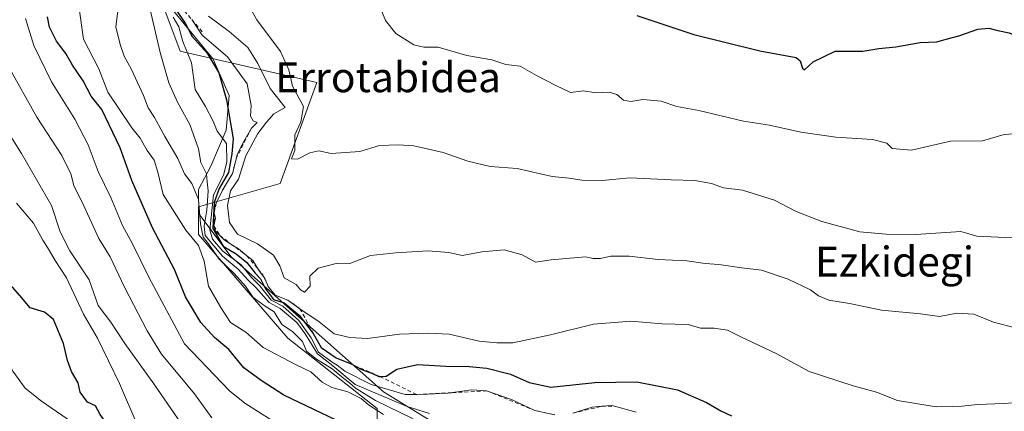
# Model space of a CAD drawing. Units: metres. Extents: x 624170 to 627615, y 4748060 to 4750436.
# Drawn here: x 625102 to 625366, y 4749994 to 4750099 of the extents above; entities that cross this region are included whole.
import ezdxf
from ezdxf.enums import TextEntityAlignment as Align

# ---------------------------------------------------------------- set-up
doc = ezdxf.new("R2010")
doc.units = ezdxf.units.M
doc.header["$MEASUREMENT"] = 0
doc.linetypes.add('DGN Style 2', pattern=[1.648017, 0.98881, -0.659207])
for name, color, linetype, lineweight in [('Arbolado forestal CxS', 92, 'Continuous', 0), ('Corriente natural lineal', 142, 'Continuous', 13), ('Curva de nivel maestra', 30, 'Continuous', 30), ('Curva de nivel normal', 30, 'Continuous', 0), ('Escarpado lineal', 30, 'DGN Style 2', 0), ('Espacio natural protegido', 121, 'Continuous', 13), ('Espacio natural protegido CxS', 121, 'Continuous', 0), ('Matorral CxS', 135, 'Continuous', 0), ('Texto cartográfico', 7, 'Continuous', 0)]:
    doc.layers.add(name, color=color, linetype=linetype, lineweight=lineweight)
doc.styles.add('Style-Arial', font='txt')

# ---------------------------------------------------------------- blocks, each defined once
blk = doc.blocks.new('*U20')
at = {"layer": 'Arbolado forestal CxS', "color": 92, "linetype": 'Continuous', "lineweight": 0}
blk.add_polyline3d([(625138.0975, 4750109.8361, 639.5837), (625145.4591, 4750090.1931, 643.842), (625182.0947, 4750081.7685, 666.0483), (625172.2791, 4750054.7599, 663.5415), (625150.3659, 4750048.4521, 635.1577), (625150.3659, 4750041.0863, 635.5727), (625174.2789, 4750013.2591, 633.7992), (625198.2145, 4749994.4347, 635.1023), (625198.2139, 4749974.7917, 609.7388), (625200.9131, 4749972.1503, 605.5251), (625192.9077, 4749973.1587, 606.304), (625153.4733, 4749977.6591, 604.3857), (625138.5731, 4749980.4123, 602.5621), (625138.5269, 4749980.4167, 602.5475), (625138.4741, 4749980.4285, 602.5331), (625123.1713, 4749982.6657, 596.4758), (625110.7485, 4749985.2757, 600.3308), (625102.6487, 4749988.1179, 602.1084), (625095.0961, 4749992.4863, 604.3224)], dxfattribs=at)
blk = doc.blocks.new('*U25')
at = {"layer": 'Matorral CxS', "color": 135, "linetype": 'Continuous', "lineweight": 0}
blk.add_polyline3d([(625198.2139, 4749974.7917, 609.7388), (625198.2145, 4749994.4347, 635.1023), (625174.2789, 4750013.2591, 633.7992), (625150.3659, 4750041.0863, 635.5727), (625150.3659, 4750048.4521, 635.1577), (625172.2791, 4750054.7599, 663.5415), (625182.0947, 4750081.7685, 666.0483), (625145.4591, 4750090.1931, 643.842), (625138.0975, 4750109.8361, 639.5837)], dxfattribs=at)

msp = doc.modelspace()

# ---------------------------------------------------------------- linework, layer by layer
at = {"layer": 'Arbolado forestal CxS', "color": 92, "linetype": 'Continuous', "lineweight": 0}
msp.add_polyline3d([(625103.0549, 4750203.6503, 601.8264), (625114.1737, 4750194.3391, 605.0753), (625132.2015, 4750187.3029, 615.0377), (625150.2703, 4750178.9957, 636.258), (625161.7295, 4750159.0315, 650.8664), (625174.2825, 4750152.6355, 655.5663), (625166.3971, 4750139.4865, 654.201), (625139.3251, 4750133.1619, 633.9944), (625130.9169, 4750126.3381, 631.2377), (625127.6107, 4750114.0533, 631.8711), (625138.0975, 4750109.8361, 639.5837), (625145.4591, 4750090.1931, 643.842), (625182.0947, 4750081.7685, 666.0483), (625172.2791, 4750054.7599, 663.5415), (625150.3659, 4750048.4521, 635.1577), (625150.3659, 4750041.0863, 635.5727), (625174.2789, 4750013.2591, 633.7992), (625198.2145, 4749994.4347, 635.1023), (625198.2139, 4749974.7917, 609.7388), (625200.9131, 4749972.1503, 605.5251)], dxfattribs=at)
at = {"layer": 'Corriente natural lineal', "color": 142, "linetype": 'Continuous', "lineweight": 13}
msp.add_polyline3d([(625056.3801, 4750099.1101, 599.9274), (625052.5301, 4750091.9801, 599.8587), (625051.1801, 4750088.2201, 600.209), (625050.4301, 4750084.3901, 600.2198), (625050.8201, 4750077.5901, 599.8882), (625052.4701, 4750070.7601, 599.5589), (625054.4501, 4750063.8401, 599.8408), (625057.1501, 4750057.1301, 598.9042), (625060.4201, 4750052.1301, 599.3139), (625064.5701, 4750047.8501, 599.208), (625077.6201, 4750039.2101, 598.3561), (625084.9901, 4750031.7601, 598.3767), (625091.1301, 4750023.3401, 597.779), (625100.6101, 4750004.4601, 597.3863), (625103.9301, 4749999.9101, 597.299), (625108.3101, 4749996.4201, 597.2829), (625123.1901, 4749986.1501, 596.4828), (625126.9001, 4749982.4601, 595.8524), (625128.0301, 4749980.7401, 596.1784), (625128.5132, 4749980.0574, 596.3457)], dxfattribs=at)
at = {"layer": 'Curva de nivel maestra', "color": 30, "linetype": 'Continuous', "lineweight": 30, "flags": 128}
for points, elevation in [([(625187.22, 4749991.3201), (625173.23, 4749998.0401), (625167.15, 4750001.9701), (625162.51, 4750005.3401), (625158.5, 4750010.2901), (625154.7, 4750013.4801), (625150.99, 4750017.5001), (625146.87, 4750024.3401), (625143.93, 4750031.6901), (625138.06, 4750042.8701), (625132.48, 4750055.5001), (625129.41, 4750064.2901), (625124.46, 4750074.5401), (625121.64, 4750078.1201), (625119.43, 4750082.2501), (625116.65, 4750086.4701), (625114.78, 4750089.6001), (625112.28, 4750092.8601), (625110.43, 4750096.6601), (625109.93, 4750099.4501)], 625), ([(625144.36, 4750101.2301), (625146.84, 4750097.6701), (625148.65, 4750094.1401), (625152.73, 4750089.6501), (625155.86, 4750084.4301), (625157.91, 4750077.1701), (625159.64, 4750066.7001), (625159.3, 4750062.7101), (625158.44, 4750057.6901), (625155.88, 4750053.4301), (625154.54, 4750049.6901), (625154.24, 4750042.6801), (625157, 4750037.9601), (625160.44, 4750035.8501), (625163.29, 4750033.5901), (625165.55, 4750030.7101), (625167.02, 4750029.1701), (625168.32, 4750026.4701), (625170.49, 4750023.6501), (625173.31, 4750022.8001), (625177.33, 4750019.4901), (625181.07, 4750014.5001), (625183.2, 4750010.7601), (625187.24, 4750008.0001), (625191.48, 4750006.3101), (625192.2721, 4750005.8889), (625194.32, 4750004.8001), (625197.02, 4750003.8001), (625198.71, 4750002.9901), (625198.9975, 4750003.0095), (625200.64, 4750003.1201), (625203.51, 4750004.9401), (625209.05, 4750006.2001), (625216.65, 4750005.7401), (625222.9, 4750005.7201), (625227.62, 4750005.2401), (625233.98, 4750003.6801), (625238.94, 4750001.3801), (625244.79, 4750000.1201), (625256.58, 4750001.4201), (625267.84, 4750001.5501), (625278.74, 4749999.4601), (625286.47, 4749996.0301), (625290.36, 4749993.7901), (625293.23, 4749992.4601)], 650), ([(625267.79, 4750099.7901), (625283.13, 4750094.6501), (625300.83, 4750090.2901), (625310.5, 4750088.4801), (625311.62, 4750087.5801), (625312.18, 4750085.6801), (625312.8, 4750085.1701), (625315.11, 4750087.3401), (625321, 4750090.1901), (625328.39, 4750090.2201), (625332.7, 4750090.8901), (625337.21, 4750091.4001), (625343.78, 4750092.5101), (625348.21, 4750092.7101), (625350.74, 4750093.4601), (625354.1, 4750094.3401), (625359.24, 4750096.0601), (625362.16, 4750096.4001), (625364.59, 4750095.7401), (625367.56, 4750095.1301), (625371.97, 4750093.3701), (625375.38, 4750094.0401), (625379.19, 4750098.4001), (625382.3, 4750100.7601)], 675), ([(625135.5499, 4749979.2706), (625135.11, 4749981.6101), (625134.14, 4749982.7101), (625129.26, 4749985.3301), (625124.02, 4749992.8601), (625122.74, 4749995.1401), (625120.61, 4749996.1001), (625118.69, 4749998.8101), (625118.1, 4750001.3201), (625116.32, 4750004.3901), (625115.23, 4750007.3201), (625114.23, 4750011.8201), (625111.48, 4750018.2701), (625109.13, 4750020.2801), (625105.23, 4750021.3901), (625102.49, 4750024.7401), (625097.21, 4750030.7201)], 600)]:
    msp.add_lwpolyline(points, dxfattribs=dict(at, elevation=elevation))
at = {"layer": 'Curva de nivel normal', "color": 30, "linetype": 'Continuous', "lineweight": 0, "flags": 128}
for points, elevation in [([(625207.92, 4749991.71), (625197.8, 4749996.58), (625192.41, 4749999.9), (625190.86, 4750001.36), (625189.28, 4750002.44), (625186.22, 4750005.04), (625182, 4750007.67), (625179.35, 4750009.84), (625178.25, 4750012.4), (625175.56, 4750015.08), (625172.69, 4750016.97), (625170.62, 4750020.35), (625168.26, 4750021.9), (625165.02, 4750024.22), (625162.96, 4750027.19), (625159.94, 4750030.65), (625155.93, 4750034.42), (625153.07, 4750038.56), (625151.61, 4750040.4), (625150.9, 4750043.91), (625150.37, 4750050.49), (625148.56, 4750054.72), (625146.6, 4750057.3), (625144.79, 4750061.45), (625141.31, 4750067.34), (625138.6, 4750072.42), (625136.84, 4750075.04), (625135.59, 4750078.29), (625132.38, 4750085.26), (625130.42, 4750088.91), (625129.35, 4750092), (625128.24, 4750096.7), (625129.6, 4750107.26)], 635), ([(625368.48, 4750040.14), (625358.96, 4750040.64), (625354.61, 4750041.91), (625342.58, 4750041.07), (625334.6, 4750041.14), (625327.62, 4750041.75), (625317.36, 4750044.56), (625310.54, 4750047.21), (625304.71, 4750050.25), (625296.16, 4750052.98), (625291.08, 4750053.58), (625287.88, 4750054.71), (625283.35, 4750055.57), (625277.03, 4750055.74), (625265.91, 4750056.28), (625258.58, 4750055.54), (625253.12, 4750055.62), (625249.74, 4750056.13), (625245.18, 4750056.6), (625235.78, 4750058.76), (625228.56, 4750059.29), (625222.56, 4750060.7), (625215.95, 4750063.02), (625208.05, 4750064.87), (625203.85, 4750065.06), (625198.89, 4750064.9), (625193.58, 4750063.34), (625185.91, 4750062.77), (625182.58, 4750063.53), (625180.25, 4750062.99), (625176.91, 4750061.22), (625175.26, 4750061.34), (625176.22, 4750063.58), (625176.22, 4750067.8), (625177.77, 4750071.25), (625178.49, 4750075.42), (625175.52, 4750080.84), (625174.56, 4750085.21), (625172.33, 4750090.16), (625166.04, 4750098.62), (625162.6, 4750104.78)], 665), ([(625199.96, 4749992.79), (625195.92, 4749995.41), (625193.96, 4749997.12), (625190.42, 4749998.91), (625186.06, 4750000.03), (625183.51, 4750001.48), (625180.44, 4750004.22), (625176.52, 4750006.1), (625167.66, 4750010.82), (625163.09, 4750014.93), (625158.98, 4750017.53), (625156.34, 4750021.51), (625153.05, 4750027.2), (625151.86, 4750033.92), (625150.38, 4750038.16), (625146.94, 4750042.19), (625140.92, 4750051.81), (625139.48, 4750057.82), (625138.48, 4750061.01), (625136.62, 4750063.61), (625134.72, 4750066.91), (625132.5, 4750069.66), (625126.04, 4750079.26), (625123.68, 4750085.45), (625119.56, 4750093.41), (625118.28, 4750102.3)], 630), ([(625212.25, 4749993.09), (625206.33, 4749994.93), (625192.38, 4750000.87), (625186.39, 4750005.88), (625182.23, 4750009.06), (625178.98, 4750014.47), (625176.7, 4750017.52), (625172.23, 4750021.26), (625169.34, 4750022.88), (625165.72, 4750026.88), (625163.64, 4750028.8), (625160.97, 4750031.8), (625156.8, 4750035.28), (625152.17, 4750040.81), (625151.92, 4750043.33), (625152.62, 4750047.59), (625152.95, 4750052.79), (625152.66, 4750055.16), (625152.52, 4750057.29), (625151.03, 4750060.33), (625150.35, 4750064.06), (625148.06, 4750070.55), (625144.72, 4750076.55), (625142.44, 4750081.7), (625140.11, 4750089.89), (625136.75, 4750104.52)], 640), ([(625245.88, 4749992.7501), (625240.5, 4749993.9401), (625234.27, 4749996.89), (625227.59, 4749999.1601), (625223.58, 4749999.44), (625218.3977, 4749998.6905), (625217.15, 4749998.51), (625211.85, 4749998.26), (625208.9445, 4749998.2075), (625208.7905, 4749998.2047), (625205.76, 4749998.15), (625196.66, 4750000.88), (625189.6, 4750004.43), (625187.55, 4750006.04), (625186.16, 4750006.86), (625182.52, 4750009.56), (625180.54, 4750013.36), (625177.27, 4750018.02), (625172.98, 4750021.82), (625169.87, 4750023.45), (625166.81, 4750027.32), (625164.53, 4750029.54), (625161.84, 4750032.94), (625156.89, 4750036.58), (625154.15, 4750039.86), (625153.44, 4750042.28), (625154.36, 4750051.74), (625157.04, 4750057), (625157.96, 4750060.45), (625157.89, 4750065.5), (625155.41, 4750068.76), (625154.27, 4750071.48), (625152.29, 4750075.38), (625149.51, 4750079.9), (625148.47, 4750087.06), (625146.2, 4750092.82), (625145.07, 4750096.74), (625143.57, 4750099.31)], 645), ([(625369.56, 4750015.98), (625363.43, 4750017.58), (625358.15, 4750019.72), (625353.57, 4750019.98), (625348.93, 4750019.11), (625343.85, 4750019.83), (625333.36, 4750020.79), (625324.82, 4750022.54), (625319.3, 4750023.46), (625316.5, 4750024.66), (625314.38, 4750026.2), (625308.42, 4750029.07), (625301.26, 4750031.49), (625295.96, 4750032.1), (625289.78, 4750033.06), (625286.14, 4750033.3), (625281.2, 4750034.02), (625273.52, 4750034.34), (625265.75, 4750035.29), (625260.89, 4750035.26), (625258.06, 4750034.6), (625256.11, 4750034.66), (625254.07, 4750035.12), (625244.83, 4750034.25), (625240.7, 4750033.7), (625237.08, 4750035.6), (625232.3, 4750036.95), (625226.27, 4750036.44), (625221.06, 4750035.4), (625217.47, 4750036.24), (625211.8, 4750036.68), (625203.25, 4750036.14), (625196.49, 4750035.45), (625190.88, 4750033.34), (625187.65, 4750033.35), (625182.4, 4750032.02), (625180.17, 4750029.94), (625180.28, 4750027.25), (625178.8, 4750025.58), (625177.71, 4750026.2), (625176.54, 4750027.7), (625173.33, 4750029.49), (625172.2, 4750032.69), (625170.47, 4750035.57), (625166.21, 4750038.57), (625160.86, 4750041.14), (625158.72, 4750044.26), (625158.18, 4750048.87), (625158.91, 4750052.74), (625161.07, 4750055.92), (625163.04, 4750062.12), (625166.29, 4750068.18), (625168.61, 4750071.22), (625170.53, 4750073.37), (625173.56, 4750075.07), (625169.58, 4750080.23), (625166.23, 4750086.88), (625163.58, 4750091.18), (625158.57, 4750095.49), (625153.03, 4750099.63)], 660), ([(625372.33, 4750068.34), (625366.26, 4750067.86), (625360.48, 4750066.16), (625351.9, 4750066.06), (625341.47, 4750063.63), (625336.26, 4750064.08), (625334.78, 4750065.53), (625331.01, 4750066.52), (625321.12, 4750067.16), (625311.75, 4750068.52), (625303.41, 4750070.39), (625296.38, 4750071.49), (625284.45, 4750074.27), (625278.54, 4750075.37), (625274.34, 4750076.83), (625269.4, 4750077.22), (625266.2, 4750076.7), (625264.28, 4750077.1), (625262.46, 4750078.62), (625260.46, 4750079.22), (625256.82, 4750079.06), (625253.52, 4750079.61), (625250.03, 4750079.16), (625246.15, 4750080.98), (625240.91, 4750083.7), (625236.58, 4750086.16), (625232.76, 4750086.66), (625228.98, 4750087.9), (625222.26, 4750089.03), (625214.57, 4750091.29), (625210.79, 4750091.28), (625208.1, 4750091.9), (625203.23, 4750094.94), (625200.52, 4750098.46), (625199.49, 4750100.88)], 670), ([(625103.99, 4750098.95), (625106.27, 4750091.75), (625111.02, 4750081.96), (625117.21, 4750071.96), (625120.81, 4750065.07), (625123.49, 4750057.98), (625126.84, 4750051), (625130.02, 4750043.51), (625132.61, 4750038.77), (625134.88, 4750034.02), (625137.06, 4750029.67), (625146.58, 4750011.75), (625158.65, 4749999.14), (625162.76, 4749995.88), (625170.13, 4749991.18)], 620), ([(625372.6, 4749996.19), (625366.12, 4749995.75), (625359.25, 4749995.48), (625354.91, 4749995.02), (625352.47, 4749995.01), (625348.03, 4749994.88), (625337.69, 4749996.56), (625332.08, 4749998.78), (625325.76, 4750000.5), (625314.03, 4750004.32), (625305.37, 4750009.06), (625295.73, 4750013.62), (625292.12, 4750015.4), (625288.58, 4750016), (625284.91, 4750015.96), (625281.58, 4750016.92), (625274.58, 4750017.1), (625266.25, 4750017.86), (625256.25, 4750017.01), (625244.66, 4750014.18), (625234.59, 4750012.08), (625230.33, 4750012.04), (625225.58, 4750012.52), (625217.58, 4750014.4), (625211.91, 4750014.63), (625204.25, 4750014.39), (625195.67, 4750013.17), (625190.93, 4750013.48), (625186.77, 4750014.42), (625182.7, 4750017.65), (625177.57, 4750021.1801), (625174.3, 4750023.4901), (625170.95, 4750024.7801), (625169.06, 4750027.1001), (625168.27, 4750029.11), (625167.9823, 4750029.5017), (625166.72, 4750031.22), (625166.3646, 4750031.7746), (625164.9, 4750034.06), (625163.3195, 4750035.391), (625161.1, 4750037.26), (625159.0702, 4750038.5246), (625157.28, 4750039.64), (625156.11, 4750040.8001), (625154.94, 4750041.96), (625154.5, 4750043.3801), (625154.91, 4750045.44), (625154.55, 4750046.9101), (625154.88, 4750048.87), (625155.1474, 4750049.4339), (625156.81, 4750052.9401), (625159.47, 4750057.4001), (625160.5111, 4750061.5892), (625160.74, 4750062.51), (625162.56, 4750065.99), (625164.6, 4750069.5701), (625166.05, 4750071.05), (625165.01, 4750071.5), (625164.34, 4750072.82), (625164.49, 4750075.66), (625163.42, 4750081.41), (625158.15, 4750088.69), (625151.33, 4750094.48), (625148.5964, 4750098.6661)], 655), ([(625099.42, 4750086.14), (625107.08, 4750072.56), (625113.72, 4750062.2), (625116.14, 4750057.33), (625117.01, 4750054.24), (625119.65, 4750048.73), (625123.66, 4750039.98), (625126.68, 4750035.12), (625130.58, 4750027), (625136.65, 4750015.24), (625140.44, 4750008.98), (625149.32, 4749998.38), (625153.97, 4749991.9)], 615), ([(625095.18, 4750075), (625102.94, 4750062.78), (625110.98, 4750048.86), (625113.3, 4750041.8), (625115.87, 4750036.7), (625121.08, 4750028.9), (625123.52, 4750022.01), (625126.89, 4750017.56), (625130.67, 4750011.86), (625138.41, 4750001.07), (625145.7, 4749990.4)], 610), ([(625101.59, 4750049.46), (625106.18, 4750044.12), (625108.64, 4750039.59), (625110.4, 4750036.87), (625111.96, 4750034.12), (625114.96, 4750029.45), (625119.55, 4750019.71), (625123.31, 4750013.32), (625129.18, 4750001.17), (625133.86, 4749990.35)], 605), ([(625267.63, 4749993.4701), (625261.8902, 4749995.0532), (625261.14, 4749995.26), (625258.48, 4749995.0399), (625258.4767, 4749995.0393), (625255.83, 4749994.82), (625250.72, 4749993.2001)], 645)]:
    msp.add_lwpolyline(points, dxfattribs=dict(at, elevation=elevation))
at = {"layer": 'Escarpado lineal', "color": 30, "linetype": 'DGN Style 2', "lineweight": 0}
for points in [[(625174.47, 4750146.3401, 657.1077), (625165.24, 4750136.3901, 656.0143), (625159.3814, 4750133.1301, 657.0924), (625155.0206, 4750131.9931, 656.2712), (625147.0841, 4750129.9238, 647.2982), (625147.07, 4750129.9201, 647.2717), (625147.0598, 4750129.9136, 647.2583), (625142.74, 4750127.1801, 638.6855), (625141.75, 4750125.2301, 641.4525), (625140.1027, 4750123.7399, 643.4897), (625137.6744, 4750121.5432, 643.6905), (625137.87, 4750119.2301, 641.9233), (625139.0693, 4750117.0342, 644.5968), (625141.5066, 4750112.74, 649.675), (625146.5913, 4750101.0101, 654.9996), (625146.6, 4750100.9901, 655.0017), (625148.5964, 4750098.6661, 655.9407), (625151.8262, 4750094.9063, 656.5612)], [(625164.6, 4750069.5701, 654.1585), (625160.5111, 4750061.5892, 649.3817), (625159.47, 4750057.4001, 646.9814), (625156.81, 4750052.9401, 646.0443), (625155.1474, 4750049.4339, 645.1714), (625154.55, 4750046.9101, 644.843), (625154.5, 4750043.3801, 647.5921), (625156.11, 4750040.8001, 649.5544), (625159.0702, 4750038.5246, 652.5633), (625163.3195, 4750035.391, 653.3881), (625166.3646, 4750031.7746, 651.5448), (625167.6443, 4750030.2548, 650.8715), (625167.9823, 4750029.5017, 649.9203), (625169.06, 4750027.1001, 647.6758), (625170.95, 4750024.7801, 645.8354), (625174.3, 4750023.4901, 647.8292), (625177.57, 4750021.1801, 648.5986), (625183.2, 4750010.7601, 641.4111), (625187.24, 4750008.0001, 646.2437), (625192.2721, 4750005.8889, 648.0342), (625198.1823, 4750003.4094, 649.6183), (625198.9975, 4750003.0095, 649.6279), (625208.7905, 4749998.2047, 646.9292), (625208.8, 4749998.2001, 646.9258), (625208.9445, 4749998.2075, 646.9178), (625218.3977, 4749998.6905, 646.2782), (625227.59, 4749999.1601, 646.2535), (625240.5, 4749993.9401, 644.6869), (625245.88, 4749992.7501, 644.992)], [(625250.72, 4749993.2001, 645.2431), (625258.4767, 4749995.0393, 646.2174), (625258.48, 4749995.0399, 646.2178), (625261.8902, 4749995.0532, 646.084), (625267.63, 4749993.4701, 645.5078)]]:
    msp.add_polyline3d(points, dxfattribs=at)
at = {"layer": 'Espacio natural protegido', "color": 121, "linetype": 'Continuous', "lineweight": 13, "flags": 128}
msp.add_lwpolyline([(625214.0375, 4749990.195), (625199.9807, 4749998.8782), (625159.0916, 4750035.1299), (625150.4319, 4750046.6151), (625150.403, 4750053.0991), (625153.6822, 4750059.409), (625157.7704, 4750069.045), (625158.5636, 4750078.347), (625154.2659, 4750088.0311), (625143.6642, 4750100.9952)], dxfattribs=at)
at = {"layer": 'Espacio natural protegido CxS', "color": 121, "linetype": 'Continuous', "lineweight": 0, "flags": 128}
msp.add_lwpolyline([(625143.6642, 4750100.9952), (625154.2659, 4750088.0311), (625158.5636, 4750078.347), (625157.7704, 4750069.045), (625153.6822, 4750059.409), (625150.403, 4750053.0991), (625150.4319, 4750046.6151), (625159.0916, 4750035.1299), (625199.9807, 4749998.8782), (625214.0375, 4749990.195)], dxfattribs=at)
at = {"layer": 'Matorral CxS', "color": 135, "linetype": 'Continuous', "lineweight": 0}
msp.add_polyline3d([(625103.0549, 4750203.6503, 601.8264), (625114.1737, 4750194.3391, 605.0753), (625132.2015, 4750187.3029, 615.0377), (625150.2703, 4750178.9957, 636.258), (625161.7295, 4750159.0315, 650.8664), (625174.2825, 4750152.6355, 655.5663), (625166.3971, 4750139.4865, 654.201), (625139.3251, 4750133.1619, 633.9944), (625130.9169, 4750126.3381, 631.2377), (625127.6107, 4750114.0533, 631.8711), (625138.0975, 4750109.8361, 639.5837), (625145.4591, 4750090.1931, 643.842), (625182.0947, 4750081.7685, 666.0483), (625172.2791, 4750054.7599, 663.5415), (625150.3659, 4750048.4521, 635.1577), (625150.3659, 4750041.0863, 635.5727), (625174.2789, 4750013.2591, 633.7992), (625198.2145, 4749994.4347, 635.1023), (625198.2139, 4749974.7917, 609.7388), (625200.9131, 4749972.1503, 605.5251)], dxfattribs=at)

# ---------------------------------------------------------------- block references
at = {"layer": 'Arbolado forestal CxS', "color": 92, "linetype": 'Continuous', "lineweight": 0}
msp.add_blockref('*U20', (0, 0), dxfattribs=at)
at = {"layer": 'Matorral CxS', "color": 135, "linetype": 'Continuous', "lineweight": 0}
msp.add_blockref('*U25', (0, 0), dxfattribs=at)

# ---------------------------------------------------------------- texts
at = {"layer": 'Texto cartográfico', "color": 7, "linetype": 'Continuous', "lineweight": 0, "style": 'Style-Arial'}
for s, p in [('Errotabidea', (625201.1839, 4750083.2102)), ('Ezkidegi', (625336.8777, 4750033.8102))]:
    msp.add_text(s, height=8, dxfattribs=at).set_placement(p, align=Align.MIDDLE_CENTER)

doc.saveas('drawing.dxf')
